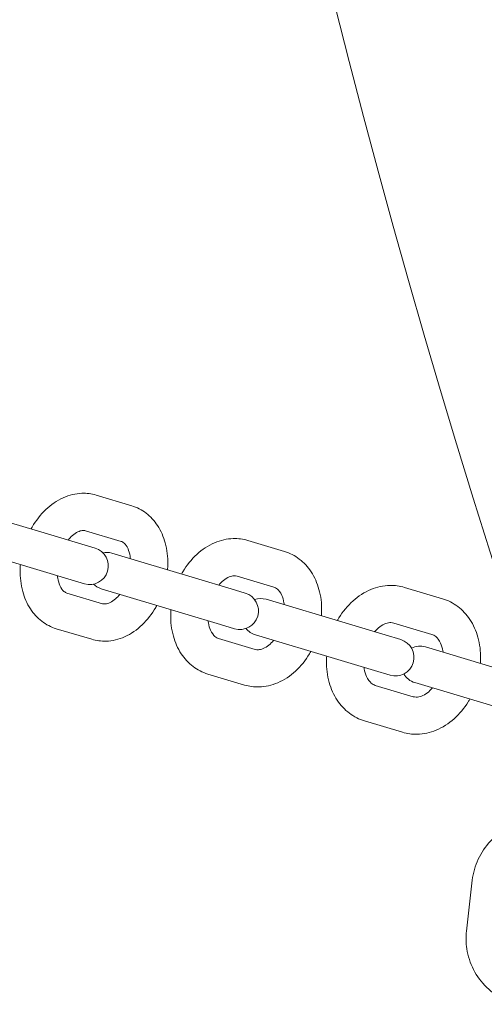
# Model space of a CAD drawing. Units: millimetres. Extents: x 9142 to 21606, y 7592 to 15529.
# Drawn here: x 11888 to 11963, y 10945 to 11104 of the extents above; entities that cross this region are included whole.
import ezdxf

# ---------------------------------------------------------------- set-up
doc = ezdxf.new("R2010")
doc.units = ezdxf.units.MM
doc.header["$LTSCALE"] = 75
doc.layers.add('Dimension (ISO)', color=7, linetype='Continuous', lineweight=18)
doc.layers.add('Visible (ISO)', color=7, linetype='Continuous', lineweight=18)
doc.layers.add('Fall Zone', color=5, linetype='Continuous', lineweight=20, true_color=0x0000ff)
doc.styles.add('Note Text (ISO)', font='tahoma.ttf')
doc.dimstyles.new('Aplay Dimension Styles M', dxfattribs={"dimscale": 75, "dimtxt": 2.5, "dimasz": 2.5, "dimexe": 3.175, "dimexo": 2, "dimgap": 0.762, "dimtad": 1, "dimdec": 1, "dimlfac": 0.001, "dimrnd": 1e-08, "dimzin": 0, "dimdsep": 46, "dimtxsty": 'Note Text (ISO)', "dimcen": 0.09, "dimdle": 10, "dimclrd": 256, "dimclre": 256, "dimclrt": 7, "dimadec": 0, "dimazin": 0, "dimtfac": 1.402080059051514, "dimtofl": 0, "dimtmove": 0, "dimatfit": 3, "dimfxl": 1, "dimtolj": 1, "dimtzin": 0, "dimlwd": -1, "dimlwe": -1, "dimarcsym": 0})

# ---------------------------------------------------------------- blocks, each defined once
blk = doc.blocks.new('*D33')
at = {"layer": 'Defpoints', "color": 0, "transparency": 16777216}
for p in [(21605.99253140535, 15283.492530995), (21605.99253140535, 12283.49253099517), (9894.007468594626, 10521.50746900451)]:
    blk.add_point(p, dxfattribs=at)
at = {"layer": 'Dimension (ISO)', "transparency": 16777216}
for p, q in [((9894.007468594626, 10671.50746900451), (9894.007468594626, 15521.617530995)), ((21605.99253140535, 12433.49253099517), (21605.99253140535, 15521.617530995)), ((10081.50746859463, 15283.492530995), (21418.49253140535, 15283.492530995))]:
    blk.add_line(p, q, dxfattribs=at)
for points in [[(10081.50746859463, 15314.742530995), (10081.50746859463, 15252.242530995), (9894.007468594626, 15283.492530995)], [(21418.49253140535, 15314.742530995), (21418.49253140535, 15252.242530995), (21605.99253140535, 15283.492530995)]]:
    blk.add_solid(points, dxfattribs=at)
at = {"layer": 'Dimension (ISO)', "color": 7, "transparency": 16777216, "insert": (15749.99999999939, 15528.89807040997), "char_height": 187.5, "attachment_point": 2, "style": 'Note Text (ISO)'}
blk.add_mtext('\\A1;11.7 m', dxfattribs=at)
blk = doc.blocks.new('*D34')
at = {"layer": 'Defpoints', "color": 0, "transparency": 16777216}
for p in [(18352.50746857209, 14683.4925309951), (9387.06346859509, 7591.507469004905), (12387.06346859512, 7591.507469004906)]:
    blk.add_point(p, dxfattribs=at)
at = {"layer": 'Dimension (ISO)', "transparency": 16777216}
for p, q in [((18202.50746857209, 14683.4925309951), (9148.938468595088, 14683.49253099509)), ((9387.063468595088, 14495.99253099509), (9387.06346859509, 7779.007469004905)), ((12237.06346859512, 7591.507469004906), (9148.93846859509, 7591.507469004905))]:
    blk.add_line(p, q, dxfattribs=at)
for points in [[(9355.813468595088, 14495.99253099509), (9418.313468595088, 14495.99253099509), (9387.063468595088, 14683.49253099509)], [(9355.81346859509, 7779.007469004905), (9418.31346859509, 7779.007469004905), (9387.06346859509, 7591.507469004905)]]:
    blk.add_solid(points, dxfattribs=at)
at = {"layer": 'Dimension (ISO)', "color": 7, "transparency": 16777216, "insert": (9141.657929180123, 11137.49999999985), "char_height": 187.5, "attachment_point": 2, "rotation": 90, "style": 'Note Text (ISO)'}
blk.add_mtext('\\A1;7.1 m', dxfattribs=at)
blk = doc.blocks.new('*D35')
at = {"layer": 'Defpoints', "color": 0, "transparency": 16777216}
for p in [(20005.33526002991, 13528.09696265271), (20005.33526002991, 12328.09696265318), (11378.00746859462, 10529.50746900474)]:
    blk.add_point(p, dxfattribs=at)
at = {"layer": 'Dimension (ISO)', "transparency": 16777216}
for p, q in [((11378.00746859462, 10679.50746900474), (11378.00746859462, 13766.22196265271)), ((20005.33526002991, 12478.09696265318), (20005.33526002991, 13766.22196265271)), ((11565.50746859462, 13528.09696265271), (19817.83526002991, 13528.09696265271))]:
    blk.add_line(p, q, dxfattribs=at)
for points in [[(11565.50746859462, 13559.34696265271), (11565.50746859462, 13496.84696265271), (11378.00746859462, 13528.09696265271)], [(19817.83526002991, 13559.34696265271), (19817.83526002991, 13496.84696265271), (20005.33526002991, 13528.09696265271)]]:
    blk.add_solid(points, dxfattribs=at)
at = {"layer": 'Dimension (ISO)', "color": 7, "transparency": 16777216, "insert": (15691.67136431193, 13781.3097552073), "char_height": 187.5, "attachment_point": 2, "style": 'Note Text (ISO)'}
blk.add_mtext('\\A1;8.6 m', dxfattribs=at)
blk = doc.blocks.new('*D36')
at = {"layer": 'Defpoints', "color": 0, "transparency": 16777216}
for p in [(10999.00746859524, 13086.00905211455), (18508.69517101165, 13086.00905211455), (12199.00746859498, 8443.00746900486)]:
    blk.add_point(p, dxfattribs=at)
at = {"layer": 'Dimension (ISO)', "transparency": 16777216}
for p, q in [((18358.69517101165, 13086.00905211455), (10760.88246859524, 13086.00905211455)), ((10999.00746859524, 8630.50746900486), (10999.00746859524, 12898.50905211455)), ((12049.00746859498, 8443.00746900486), (10760.88246859524, 8443.00746900486))]:
    blk.add_line(p, q, dxfattribs=at)
for points in [[(10967.75746859524, 12898.50905211455), (11030.25746859524, 12898.50905211455), (10999.00746859524, 13086.00905211455)], [(10967.75746859524, 8630.50746900486), (11030.25746859524, 8630.50746900486), (10999.00746859524, 8443.00746900486)]]:
    blk.add_solid(points, dxfattribs=at)
at = {"layer": 'Dimension (ISO)', "color": 7, "transparency": 16777216, "insert": (10746.92798698028, 10764.50826055892), "char_height": 187.5, "attachment_point": 2, "rotation": 90, "style": 'Note Text (ISO)'}
blk.add_mtext('\\A1;4.6 m', dxfattribs=at)

msp = doc.modelspace()

# ---------------------------------------------------------------- linework, layer by layer
at = {"layer": 'Fall Zone', "color": 30, "true_color": 0xff8000}
for centre, radius, start, end in [((13326.75746859469, 10614.75746900488), 3370.250000000026, 90.00000000000186, 180), ((13394.00746859442, 11471.50746900513), 1500.000000000001, 180, 270.0000000000015)]:
    msp.add_arc(centre, radius, start, end, dxfattribs=at)
at = {"layer": 'Visible (ISO)'}
for p, q in [((11900.65055814716, 11027.00019269029), (11906.38983958887, 11025.28378358511)), ((11892.81353033712, 11020.73292522517), (11879.11745775822, 11024.82891945692)), ((11898.9314108308, 11021.25175529351), (11904.6706922725, 11019.53534618834)), ((11898.3549794709, 11019.07568052551), (11892.81353033712, 11020.73292522517)), ((11925.13179600242, 11019.6787501042), (11931.0623981806, 11017.90512396629)), ((11877.39831044186, 11019.08048206015), (11891.09438302076, 11014.98448782839)), ((11900.46710973313, 11018.44401963726), (11898.3549794709, 11019.07568052551)), ((11916.68793002122, 11013.59296573465), (11903.17628168059, 11017.63380542397)), ((11896.63583215453, 11013.32724312874), (11891.09438302076, 11014.98448782839)), ((11896.63583215453, 11013.32724312874), (11898.74796241676, 11012.69558224048)), ((11922.42721146292, 11011.87655662947), (11916.68793002122, 11013.59296573465)), ((11923.41264868605, 11013.93031270743), (11929.34325086423, 11012.15668656952)), ((11901.45713436423, 11011.88536802719), (11914.96878270485, 11007.84452833787)), ((11924.72376596342, 11011.18974119878), (11922.42721146292, 11011.87655662947)), ((11950.45104763713, 11012.10668825577), (11956.56624191508, 11010.2778573742)), ((11901.66218446886, 11009.47558074398), (11895.92290302716, 11011.19198984916)), ((11941.40724166618, 11006.20032398809), (11928.08637967427, 11010.18410646051)), ((11920.70806414655, 11006.12811923269), (11914.96878270485, 11007.84452833787)), ((11899.94303715249, 11003.72714334721), (11894.20375571079, 11005.44355245239)), ((11920.70806414655, 11006.12811923269), (11923.00461864706, 11005.44130380201)), ((11947.33784384436, 11004.42669785018), (11941.40724166618, 11006.20032398809)), ((11948.73190032076, 11006.358250859), (11954.84709459872, 11004.52941997742)), ((11926.33474306059, 11002.09692112516), (11920.40414088241, 11003.87054726307)), ((11926.3672323579, 11004.43566906373), (11939.68809434981, 11000.45188659131)), ((11949.82518469358, 11003.68282520259), (11947.33784384436, 11004.42669785018)), ((11966.94341967685, 10998.56338739695), (11953.81948968514, 11002.48827471295)), ((11945.61869652799, 10998.6782604534), (11939.68809434981, 11000.45188659131)), ((11945.618696528, 10998.6782604534), (11948.10603737722, 10997.93438780582)), ((11924.61559574422, 10996.34848372839), (11918.68499356604, 10998.1221098663)), ((11951.83858679507, 10994.46965453307), (11945.72339251712, 10996.29848541464)), ((11952.10034236877, 10996.73983731618), (11965.22427236049, 10992.81495000017)), ((11950.11943947871, 10988.72121713629), (11944.00424520075, 10990.55004801787)), ((11960.44901037363, 10956.64083434988), (11961.38657586686, 10964.86974107365))]:
    msp.add_line(p, q, dxfattribs=at)
for centre, radius, start, end in [((13326.75746859469, 10588.75746900488), 1802.65000000001, 136.0409896645581, 180), ((13326.75746859469, 10588.75746900488), 1754.350000000012, 136.0696530240135, 180), ((11899.60753607495, 11015.56980093887), 3.000000000000029, 253.3499999999918, 73.3499999999918), ((11902.31670802241, 11014.75958672558), 3.000000000000028, 73.34999999999182, 101.4679628643349), ((11902.31670802241, 11014.75958672558), 3.000000000000028, 225.2320371356396, 253.3499999999918), ((11923.86419230524, 11008.3155225004), 3.000000000000028, 253.3499999999918, 73.3499999999918), ((11927.22680601609, 11007.30988776212), 3.000000000000028, 73.34999999999182, 109.1502597466636), ((11927.22680601609, 11007.30988776212), 3.000000000000028, 217.5497402532964, 253.3499999999918), ((11948.9656110354, 11000.8086065042), 3.000000000000028, 253.3499999999918, 73.3499999999918), ((11952.95991602696, 10999.61405601456), 3.000000000000028, 73.34999999999911, 117.3653106250973), ((11952.95991602696, 10999.61405601456), 3.00000000000003, 209.3346893748876, 253.3499999999918)]:
    msp.add_arc(centre, radius, start, end, dxfattribs=at)
for points, knots in [([(11890.14091378144, 11021.53220705817), (11890.19843790368, 11021.63760424705), (11890.25726787295, 11021.74216499495), (11890.92449058318, 11022.89276003827), (11891.66305795767, 11023.84984872861), (11893.35352373151, 11025.46042297752), (11894.3014592979, 11026.12206216992), (11896.28393900247, 11027.00568036019), (11897.30485625658, 11027.26104064657), (11899.12047134303, 11027.32122518451), (11899.90371796325, 11027.22354526583), (11900.65055814716, 11027.00019269029)], [3.433925858355123, 3.433925858355123, 3.433925858355123, 3.433925858355123, 3.468959071341953, 3.468959071341953, 3.822725396101057, 3.822725396101057, 4.167851838699497, 4.167851838699497, 4.480181440760042, 4.480181440760042, 4.712388980384693, 4.712388980384693, 4.712388980384693, 4.712388980384693]), ([(11906.38983958887, 11025.28378358511), (11907.22877692223, 11025.03288812157), (11908.01834339316, 11024.62375695299), (11909.4384399343, 11023.5382490295), (11910.05772614971, 11022.8514590369), (11911.11853220188, 11021.22985980767), (11911.5295280163, 11020.27483570208), (11912.10187081794, 11018.17223802002), (11912.23465092264, 11017.01337882303), (11912.21120687676, 11015.54483349114), (11912.1964086767, 11015.24414372086), (11912.17182883458, 11014.9435663761)], [4.712388980384693, 4.712388980384693, 4.712388980384693, 4.712388980384693, 4.973231364440187, 4.973231364440187, 5.248894735331702, 5.248894735331702, 5.560164004053538, 5.560164004053538, 5.902861331173899, 5.902861331173899, 5.990852102414157, 5.990852102414157, 5.990852102414157, 5.990852102414157]), ([(11896.12703565071, 11019.74197701187), (11896.35031128009, 11020.01923559509), (11896.58295492159, 11020.26136334215), (11897.11461434877, 11020.72823664224), (11897.41154256247, 11020.92384800702), (11897.96193473163, 11021.19568469894), (11898.20892519353, 11021.2636364312), (11898.62219020431, 11021.31424903011), (11898.78263055391, 11021.29625003114), (11898.9314108308, 11021.25175529351)], [3.666346669085183, 3.666346669085183, 3.666346669085183, 3.666346669085183, 3.86817857148683, 3.86817857148683, 4.132020586063862, 4.132020586063862, 4.41326769331597, 4.41326769331597, 4.712388980384691, 4.712388980384691, 4.712388980384691, 4.712388980384691]), ([(11904.6706922725, 11019.53534618834), (11904.8269523065, 11019.48861452901), (11904.97852475087, 11019.4105326862), (11905.36147635173, 11019.07289808123), (11905.59920274743, 11018.76764938372), (11905.93777161474, 11017.99382564588), (11906.05611899993, 11017.60171628202), (11906.15291099752, 11017.02091084757), (11906.17157487524, 11016.87938106206), (11906.18570696532, 11016.7337964224)], [4.712388980384691, 4.712388980384691, 4.712388980384691, 4.712388980384691, 5.02654824574367, 5.02654824574367, 5.406097758671786, 5.406097758671786, 5.675501240578881, 5.675501240578881, 5.758431291684212, 5.758431291684212, 5.758431291684212, 5.758431291684212]), ([(11914.44428379722, 11014.2639582355), (11914.51374241998, 11014.38964147055), (11914.58511371484, 11014.51411132395), (11915.27755218258, 11015.67836872315), (11916.03149647982, 11016.6272133692), (11917.75138383503, 11018.21337392227), (11918.71257443186, 11018.85939407853), (11920.7177759083, 11019.71752949634), (11921.74944289152, 11019.9604623373), (11923.58259262427, 11020.00744142583), (11924.37522514129, 11019.9050127693), (11925.13179600242, 11019.6787501042)], [3.431968558981344, 3.431968558981344, 3.431968558981344, 3.431968558981344, 3.473543900751339, 3.473543900751339, 3.824948113542532, 3.824948113542532, 4.166721666606315, 4.166721666606315, 4.4784682298031, 4.4784682298031, 4.712388980384693, 4.712388980384693, 4.712388980384693, 4.712388980384693]), ([(11931.0623981806, 11017.90512396629), (11931.92561933276, 11017.64696610099), (11932.73885483835, 11017.22777398758), (11934.20130224715, 11016.11657225936), (11934.84045129588, 11015.41503469915), (11935.92947070941, 11013.76580954622), (11936.35213088539, 11012.79975567355), (11936.93882468904, 11010.68208318829), (11937.07680585579, 11009.52033228058), (11937.05638121857, 11008.07106808437), (11937.04363668349, 11007.79132191392), (11937.02225526579, 11007.51171299387)], [4.712388980384695, 4.712388980384695, 4.712388980384695, 4.712388980384695, 4.979284456019633, 4.979284456019633, 5.259530657331329, 5.259530657331329, 5.571448551563785, 5.571448551563785, 5.911619798014896, 5.911619798014896, 5.992809401787953, 5.992809401787953, 5.992809401787953, 5.992809401787953]), ([(11894.20375571079, 11005.44355245239), (11893.36481837742, 11005.69444791592), (11892.5752519065, 11006.1035790845), (11891.15515536535, 11007.189087008), (11890.53586914994, 11007.87587700059), (11889.47506309777, 11009.49747622982), (11889.06406728336, 11010.45250033542), (11888.49172448172, 11012.55509801747), (11888.35894437701, 11013.71395721446), (11888.38238842289, 11015.18250254635), (11888.39718662295, 11015.48319231663), (11888.42176646508, 11015.78376966139)], [1.5707963267949, 1.5707963267949, 1.5707963267949, 1.5707963267949, 1.831638710850394, 1.831638710850394, 2.107302081741909, 2.107302081741909, 2.418571350463745, 2.418571350463745, 2.761268677584105, 2.761268677584105, 2.849259448824417, 2.849259448824417, 2.849259448824417, 2.849259448824417]), ([(11895.92290302716, 11011.19198984916), (11895.76664299316, 11011.23872150849), (11895.61507054879, 11011.3168033513), (11895.23211894793, 11011.65443795627), (11894.99439255222, 11011.95968665377), (11894.65582368491, 11012.73351039162), (11894.53747629972, 11013.12561975548), (11894.44068430214, 11013.70642518992), (11894.42202042442, 11013.84795497543), (11894.40788833434, 11013.99353961509)], [1.570796326794898, 1.570796326794898, 1.570796326794898, 1.570796326794898, 1.884955592153877, 1.884955592153877, 2.264505105081993, 2.264505105081993, 2.533908586989088, 2.533908586989088, 2.616838638094366, 2.616838638094366, 2.616838638094366, 2.616838638094366]), ([(11920.44787503131, 11012.4685037413), (11920.6934687665, 11012.76302583057), (11920.95074894597, 11013.01654319995), (11921.51854137456, 11013.47916796093), (11921.82696212391, 11013.66387314924), (11922.41090067203, 11013.91782292446), (11922.67792487954, 11013.97524483558), (11923.09549689062, 11013.99778842152), (11923.25847747091, 11013.97641967746), (11923.41264868605, 11013.93031270743)], [3.672985967618092, 3.672985967618092, 3.672985967618092, 3.672985967618092, 3.892027541404063, 3.892027541404063, 4.161438119401455, 4.161438119401455, 4.456776487894953, 4.456776487894953, 4.712388980384691, 4.712388980384691, 4.712388980384691, 4.712388980384691]), ([(11929.34325086423, 11012.15668656952), (11929.53273423109, 11012.10001902682), (11929.71458605503, 11012.00538643141), (11930.15103688617, 11011.63004948538), (11930.41039837357, 11011.30026180721), (11930.7734298505, 11010.48717433573), (11930.8981692029, 11010.07912427239), (11930.99178076677, 11009.51825322097), (11931.00647132094, 11009.41378805068), (11931.0186640317, 11009.30716748806)], [4.712388980384694, 4.712388980384694, 4.712388980384694, 4.712388980384694, 5.026548245743665, 5.026548245743665, 5.414771822145526, 5.414771822145526, 5.690494571216525, 5.690494571216525, 5.75179199315131, 5.75179199315131, 5.75179199315131, 5.75179199315131]), ([(11939.59182526785, 11006.74324861505), (11939.67199214469, 11006.88660616426), (11939.75471621518, 11007.02835363233), (11940.47011662686, 11008.20347246782), (11941.23794906265, 11009.1440849185), (11942.98443976694, 11010.70763118556), (11943.95777192546, 11011.33958065864), (11945.98500828978, 11012.17555971819), (11947.02782779913, 11012.4077908216), (11948.88057840513, 11012.44310229846), (11949.68373091968, 11012.33616461335), (11950.45104763713, 11012.10668825577)], [3.430111405413194, 3.430111405413194, 3.430111405413194, 3.430111405413194, 3.477317627552877, 3.477317627552877, 3.826313855354752, 3.826313855354752, 4.165097931343846, 4.165097931343846, 4.476604455156302, 4.476604455156302, 4.712388980384693, 4.712388980384693, 4.712388980384693, 4.712388980384693]), ([(11904.46655964895, 11010.98535902563), (11904.24328401957, 11010.7081004424), (11904.01064037806, 11010.46597269534), (11903.47898095089, 11009.99909939526), (11903.18205273718, 11009.80348803047), (11902.63166056802, 11009.53165133855), (11902.38467010612, 11009.46369960629), (11901.97140509534, 11009.41308700739), (11901.81096474574, 11009.43108600635), (11901.66218446886, 11009.47558074398)], [6.807939322675012, 6.807939322675012, 6.807939322675012, 6.807939322675012, 7.009771225076623, 7.009771225076623, 7.273613239653655, 7.273613239653655, 7.554860346905763, 7.554860346905763, 7.853981633974485, 7.853981633974485, 7.853981633974485, 7.853981633974485]), ([(11956.56624191508, 11010.2778573742), (11957.45298686318, 11010.01266440216), (11958.28917834326, 11009.58385813165), (11959.79265285123, 11008.44838354839), (11960.45097243841, 11007.73308864449), (11961.56742085905, 11006.05811889378), (11962.0013543622, 11005.0818810306), (11962.60203165225, 11002.95016662146), (11962.74502984035, 11001.78560278565), (11962.72737014007, 11000.35388027761), (11962.7164036654, 11000.09341360025), (11962.69780916435, 10999.83309417379)], [4.712388980384693, 4.712388980384693, 4.712388980384693, 4.712388980384693, 4.984871948410467, 4.984871948410467, 5.269290642340515, 5.269290642340515, 5.581778985228914, 5.581778985228914, 5.919658979304142, 5.919658979304142, 5.994666555356106, 5.994666555356106, 5.994666555356106, 5.994666555356106]), ([(11910.45268151821, 11009.19512897933), (11910.39515739597, 11009.08973179044), (11910.3363274267, 11008.98517104254), (11909.66910471648, 11007.83457599922), (11908.93053734199, 11006.87748730889), (11907.24007156815, 11005.26691305997), (11906.29213600175, 11004.60527386757), (11904.30965629719, 11003.7216556773), (11903.28873904307, 11003.46629539092), (11901.47312395663, 11003.40611085298), (11900.68987733641, 11003.50379077166), (11899.94303715249, 11003.72714334721)], [6.575518511944949, 6.575518511944949, 6.575518511944949, 6.575518511944949, 6.610551724931747, 6.610551724931747, 6.964318049690851, 6.964318049690851, 7.309444492289291, 7.309444492289291, 7.621774094349835, 7.621774094349835, 7.853981633974486, 7.853981633974486, 7.853981633974486, 7.853981633974486]), ([(11918.68499356604, 10998.1221098663), (11917.82177241388, 10998.3802677316), (11917.00853690829, 10998.79945984501), (11915.54608949948, 10999.91066157323), (11914.90694045076, 11000.61219913344), (11913.81792103723, 11002.26142428637), (11913.39526086125, 11003.22747815904), (11912.8085670576, 11005.3451506443), (11912.67058589085, 11006.50690155201), (11912.69101052807, 11007.95616574822), (11912.70375506315, 11008.23591191867), (11912.72513648085, 11008.51552083872)], [1.5707963267949, 1.5707963267949, 1.5707963267949, 1.5707963267949, 1.837691802429839, 1.837691802429839, 2.117938003741534, 2.117938003741534, 2.42985589797399, 2.42985589797399, 2.7700271444251, 2.7700271444251, 2.851216748198224, 2.851216748198224, 2.851216748198224, 2.851216748198224]), ([(11920.40414088241, 11003.87054726307), (11920.21465751555, 11003.92721480577), (11920.03280569161, 11004.02184740118), (11919.59635486047, 11004.39718434721), (11919.33699337306, 11004.72697202538), (11918.97396189613, 11005.54005949686), (11918.84922254374, 11005.9481095602), (11918.75561097987, 11006.50898061162), (11918.74092042569, 11006.61344578192), (11918.72872771494, 11006.72006634453)], [1.570796326794898, 1.570796326794898, 1.570796326794898, 1.570796326794898, 1.884955592153877, 1.884955592153877, 2.273179168555734, 2.273179168555734, 2.548901917626732, 2.548901917626732, 2.610199339561425, 2.610199339561425, 2.610199339561425, 2.610199339561425]), ([(11945.61296367022, 11004.94254640479), (11945.87852859362, 11005.25043534112), (11946.15818557026, 11005.51214750441), (11946.76185385977, 11005.97045688962), (11947.08393415792, 11006.14634503145), (11947.7072054554, 11006.38444945922), (11947.99845064369, 11006.43149935839), (11948.42462926204, 11006.42770436763), (11948.58156285402, 11006.40321129514), (11948.73190032076, 11006.358250859)], [3.679439072654322, 3.679439072654322, 3.679439072654322, 3.679439072654322, 3.91313241076483, 3.91313241076483, 4.188745738638424, 4.188745738638424, 4.498408956751222, 4.498408956751222, 4.712388980384691, 4.712388980384691, 4.712388980384691, 4.712388980384691]), ([(11929.29951671533, 11003.55873009129), (11929.05392298014, 11003.26420800202), (11928.79664280067, 11003.01069063264), (11928.22885037208, 11002.54806587167), (11927.92042962273, 11002.36336068335), (11927.33649107461, 11002.10941090813), (11927.0694668671, 11002.05198899701), (11926.65189485602, 11002.02944541107), (11926.48891427573, 11002.05081415513), (11926.33474306059, 11002.09692112516)], [6.814578621207952, 6.814578621207952, 6.814578621207952, 6.814578621207952, 7.033620194993857, 7.033620194993857, 7.303030772991249, 7.303030772991249, 7.598369141484747, 7.598369141484747, 7.853981633974408, 7.853981633974408, 7.853981633974408, 7.853981633974408]), ([(11954.84709459872, 11004.52941997742), (11955.06781570765, 11004.46341036891), (11955.27841142051, 11004.35363520754), (11955.76552615554, 11003.94420208656), (11956.04410586227, 11003.59449805766), (11956.43106742415, 11002.75139201252), (11956.56301672254, 11002.32923717506), (11956.65553207646, 11001.78392840257), (11956.66674609559, 11001.709396702), (11956.67667076198, 11001.63379638404)], [4.712388980384691, 4.712388980384691, 4.712388980384691, 4.712388980384691, 5.026548245743671, 5.026548245743671, 5.41957014522638, 5.41957014522638, 5.701514359920301, 5.701514359920301, 5.745338888115105, 5.745338888115105, 5.745338888115105, 5.745338888115105]), ([(11935.30310794942, 11001.76327559709), (11935.23364932666, 11001.63759236204), (11935.1622780318, 11001.51312250864), (11934.46983956406, 11000.34886510944), (11933.71589526682, 10999.40002046339), (11931.99600791161, 10997.81385991032), (11931.03481731478, 10997.16783975406), (11929.02961583834, 10996.30970433626), (11927.99794885512, 10996.06677149529), (11926.16479912237, 10996.01979240676), (11925.37216660535, 10996.12222106329), (11924.61559574422, 10996.34848372839)], [6.573561212571132, 6.573561212571132, 6.573561212571132, 6.573561212571132, 6.615136554341134, 6.615136554341134, 6.966540767132328, 6.966540767132328, 7.308314320196111, 7.308314320196111, 7.620060883392895, 7.620060883392895, 7.853981633974451, 7.853981633974451, 7.853981633974451, 7.853981633974451]), ([(11944.00424520075, 10990.55004801787), (11943.11750025265, 10990.8152409899), (11942.28130877257, 10991.24404726041), (11940.7778342646, 10992.37952184368), (11940.11951467742, 10993.09481674757), (11939.00306625679, 10994.76978649828), (11938.56913275363, 10995.74602436146), (11937.96845546358, 10997.8777387706), (11937.82545727548, 10999.04230260641), (11937.84311697576, 11000.47402511445), (11937.85408345043, 11000.73449179181), (11937.87267795149, 11000.99481121828)], [1.570796326794902, 1.570796326794902, 1.570796326794902, 1.570796326794902, 1.843279294820675, 1.843279294820675, 2.127697988750723, 2.127697988750723, 2.440186331639123, 2.440186331639123, 2.778066325714351, 2.778066325714351, 2.85307390176638, 2.85307390176638, 2.85307390176638, 2.85307390176638]), ([(11945.72339251712, 10996.29848541464), (11945.50267140818, 10996.36449502315), (11945.29207569533, 10996.47427018452), (11944.8049609603, 10996.88370330551), (11944.52638125356, 10997.2334073344), (11944.13941969168, 10998.07651337954), (11944.0074703933, 10998.498668217), (11943.91495503937, 10999.04397698949), (11943.90374102024, 10999.11850869006), (11943.89381635386, 10999.19410900802)], [1.570796326794901, 1.570796326794901, 1.570796326794901, 1.570796326794901, 1.88495559215388, 1.88495559215388, 2.277977491636587, 2.277977491636587, 2.559921706330508, 2.559921706330508, 2.603746234525259, 2.603746234525259, 2.603746234525259, 2.603746234525259]), ([(11954.95752344561, 10995.88535898727), (11954.69195852221, 10995.57747005094), (11954.41230154557, 10995.31575788765), (11953.80863325607, 10994.85744850244), (11953.48655295791, 10994.68156036061), (11952.86328166043, 10994.44345593285), (11952.57203647214, 10994.39640603367), (11952.14585785379, 10994.40020102443), (11951.98892426181, 10994.42469409692), (11951.83858679507, 10994.46965453307)], [6.821031726244157, 6.821031726244157, 6.821031726244157, 6.821031726244157, 7.054725064354623, 7.054725064354623, 7.330338392228217, 7.330338392228217, 7.640001610341015, 7.640001610341015, 7.853981633974485, 7.853981633974485, 7.853981633974485, 7.853981633974485]), ([(11960.97866184798, 10994.08465677701), (11960.89849497114, 10993.9412992278), (11960.81577090065, 10993.79955175972), (11960.10037048897, 10992.62443292425), (11959.33253805319, 10991.68382047356), (11957.58604734889, 10990.1202742065), (11956.61271519037, 10989.48832473342), (11954.58547882605, 10988.65234567387), (11953.5426593167, 10988.42011457046), (11951.6899087107, 10988.38480309361), (11950.88675619616, 10988.49174077871), (11950.11943947871, 10988.72121713629)], [6.571704059003019, 6.571704059003019, 6.571704059003019, 6.571704059003019, 6.618910281142667, 6.618910281142667, 6.967906508944543, 6.967906508944543, 7.306690584933637, 7.306690584933637, 7.618197108746094, 7.618197108746094, 7.853981633974486, 7.853981633974486, 7.853981633974486, 7.853981633974486]), ([(11961.38657586686, 10964.86974107365), (11961.51918865852, 10966.03366860818), (11961.8423173997, 10967.17560529964), (11962.83625308226, 10969.30166968939), (11963.50762587241, 10970.2849557006), (11965.13180504546, 10971.99755367672), (11966.08598701731, 10972.72497290941), (11968.18279468882, 10973.85189101179), (11969.32640946422, 10974.24883615674), (11970.587666295, 10974.47421466526), (11970.67150380154, 10974.48823130009), (11970.75549003153, 10974.50131064098)], [4.712388980384688, 4.712388980384688, 4.712388980384688, 4.712388980384688, 5.028501816410964, 5.028501816410964, 5.345417684366037, 5.345417684366037, 5.664371154024701, 5.664371154024701, 5.985713642666078, 5.985713642666078, 6.008544995656329, 6.008544995656329, 6.008544995656329, 6.008544995656329]), ([(11967.43351318987, 10945.13964071583), (11967.16745090318, 10945.24568627027), (11966.90540808508, 10945.36173390461), (11965.56827049214, 10946.01524279932), (11964.57324558234, 10946.71499148798), (11962.86046585884, 10948.38642060521), (11962.14142158543, 10949.35625806983), (11961.05400800206, 10951.46564753525), (11960.68337490356, 10952.60351692208), (11960.35924273579, 10954.71954275355), (11960.34038011081, 10955.68739876958), (11960.44901037363, 10956.64083434988)], [3.414078312903706, 3.414078312903706, 3.414078312903706, 3.414078312903706, 3.491011991507531, 3.491011991507531, 3.813939871081002, 3.813939871081002, 4.13490042722746, 4.13490042722746, 4.453443971941926, 4.453443971941926, 4.712388980384688, 4.712388980384688, 4.712388980384688, 4.712388980384688])]:
    msp.add_open_spline(points, degree=3, knots=knots, dxfattribs=at)

# ---------------------------------------------------------------- dimensions: what is measured, and where the dimension line sits
at = {"layer": 'Dimension (ISO)'}
for base, p1, p2, angle, picture, middle in [((21605.99253140535, 15283.492530995), (9894.007468594626, 10521.50746900451), (21605.99253140535, 12283.49253099517), 180, '*D33', (15749.99999999939, 15283.492530995)), ((9387.06346859509, 7591.507469004905), (18352.50746857208, 14683.49253099509), (12387.06346859511, 7591.507469004902), 90, '*D34', (9387.06346859509, 11137.49999999985)), ((10999.00746859524, 13086.00905211455), (12199.00746859498, 8443.007469004857), (18508.69517101164, 13086.00905211454), 270, '*D36', (10999.00746859524, 10764.50826055892))]:
    dim = msp.add_linear_dim(base=base, p1=p1, p2=p2, angle=angle, text='<> m', dimstyle='Aplay Dimension Styles M', override={"dimgap": 0.762, "dimdec": 1, "dimlfac": 0.001, "dimpost": '', "dimtol": 0, "dimlim": 0, "dimtp": 0, "dimtm": -0, "dimtdec": 2, "dimatfit": 1}, dxfattribs=at)
    dim.commit()
    dim.dimension.update_dxf_attribs({"geometry": picture, "text_midpoint": middle, "dimtype": 160})
dim = msp.add_linear_dim(base=(20005.33526002991, 13528.09696265271), p1=(11378.00746859462, 10529.50746900474), p2=(20005.33526002991, 12328.09696265318), text='<> m', dimstyle='Aplay Dimension Styles M', override={"dimgap": 0.762, "dimdec": 1, "dimlfac": 0.001, "dimpost": '', "dimtol": 0, "dimlim": 0, "dimtp": 0, "dimtm": -0, "dimtdec": 2, "dimatfit": 1}, dxfattribs=at)
dim.commit()
dim.dimension.update_dxf_attribs({"geometry": '*D35', "text_midpoint": (15691.67136431193, 13528.09696265271), "dimtype": 160})

doc.saveas('drawing.dxf')
